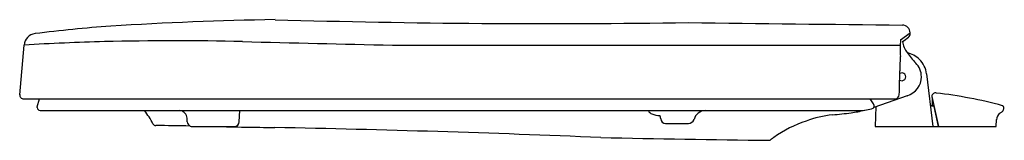
# Model space of a CAD drawing. Extents: x 3001.2 to 3021, y 127.6 to 130.1.
import ezdxf

# ---------------------------------------------------------------- set-up
doc = ezdxf.new("R2010")
doc.units = 0
doc.header["$LTSCALE"] = 0.64311
doc.layers.get('0').update_dxf_attribs({"color": 255, "linetype": 'CONTINUOUS'})
doc.layers.get('DEFPOINTS').update_dxf_attribs({"linetype": 'CONTINUOUS'})
doc.styles.get("Standard").update_dxf_attribs({"font": 'txt', "width": 0.8})

msp = doc.modelspace()

# ---------------------------------------------------------------- linework, layer by layer
for p, q in [((3018.939, 129.669), (3019.136, 129.808)), ((3001.221, 128.56), (3001.308, 129.56)), ((3008.72, 129.56), (3018.937, 129.56)), ((3019.464, 128.981), (3019.594, 127.92)), ((3001.299, 128.475), (3018.827, 128.475)), ((3001.573, 128.315), (3001.616, 128.475)), ((3018.396, 128.379), (3018.328, 128.475)), ((3019.072, 128.54), (3018.405, 128.304)), ((3019.574, 128.526), (3019.704, 127.92)), ((3001.573, 128.3), (3001.573, 128.315)), ((3001.631, 128.24), (3018.126, 128.24)), ((3005.638, 128.015), (3005.65, 128.24)), ((3018.446, 128.319), (3018.433, 127.92)), ((3019.611, 128.322), (3019.696, 127.92)), ((3014.216, 127.98), (3014.674, 127.98)), ((3020.865, 127.92), (3020.872, 128.057)), ((3004.691, 127.92), (3005.537, 127.92)), ((3018.433, 127.92), (3020.865, 127.92))]:
    msp.add_line(p, q)
for centre, radius, start, end in [((3007.476, 60.453), 69.629, 90.92055, 93.64234), ((3011.896, 324.177), 194.184, 268.36543, 270.82063), ((3060.842, 3868.66), 3738.931, 269.292553, 269.358495), ((3018.979, 129.806), 0.156, 0.6842, 89.661), ((3001.563, 129.538), 0.256, 97.2022, 174.9992), ((3005.104, 101.178), 28.836, 94.0809, 97.1185), ((3019.063, 129.782), 0.0728, 304.3985, 3.6711), ((2851.424, 126.874), 167.737, 0.99476, 1.00222), ((3004.201, 81.478), 48.169, 91.5113, 93.4427), ((3004.349, 67.963), 61.683, 88.74426, 91.31832), ((3030.997, 1131.266), 1001.954, 268.553326, 268.725995), ((3024.172, 129.479), 5.236, 177.9145, 181.6554), ((2996.583, 159.711), 37.505, 306.6736, 306.9057), ((3019.453, 129.701), 0.476, 188.4894, 217.5906), ((3020.15, 130.097), 1.274, 212.5848, 224.8545), ((3018.875, 128.763), 0.678, 48.5315, 72.7195), ((3022.057, 129.061), 3.131, 175.1228, 180.3548), ((3018.968, 128.92), 0.394, 0.5125, 44.9079), ((3018.968, 128.92), 0.5, 7, 44.6034), ((2823.376, 132.032), 195.574, 359.00284, 359.12408), ((3018.968, 128.92), 0.0788, 236.1964, 121.9809), ((3018.968, 128.92), 0.394, 285.3273, 0.5125), ((3018.32, 128.663), 0.601, 347.3058, 356.6314), ((3019.648, 128.517), 0.0787, 122.9921, 151.7036), ((3019.648, 128.517), 0.0791, 80.6714, 122.9323), ((3018.609, 119.522), 9.133, 74.8788, 83.39), ((3001.299, 128.554), 0.0787, 174.9992, 269.9988), ((3018.342, 128.334), 0.0701, 334.8546, 39.8836), ((3018.827, 128.559), 0.084, 270.0002, 340.8368), ((3019.579, 128.378), 0.0414, 195.0088, 237.2497), ((3019.626, 128.533), 0.0522, 155.4548, 187.1112), ((3266.094, 136.564), 246.651, 181.86742, 181.91128), ((3001.633, 128.301), 0.0605, 180.421, 267.532), ((3002.253, 127.118), 1.857, 27.4394, 37.1874), ((3004.43, 128.074), 0.166, 75.2408, 88.0377), ((3004.435, 128.092), 0.147, 41.3379, 75.2408), ((3004.413, 128.077), 0.174, 2.6898, 40.5216), ((3013.973, 128.276), 0.109, 199.2652, 251.4547), ((3014.106, 128.57), 0.431, 247.1876, 268.8835), ((3015.017, 128.005), 0.235, 90.1948, 166.3679), ((3016.578, 138.406), 10.301, 275.5559, 277.6356), ((3017.614, 130.674), 2.5, 277.6356, 283.9032), ((3018.096, 129.189), 0.949, 271.8119, 288.0281), ((3018.353, 128.334), 0.06, 307.4257, 330.2074), ((3019.578, 128.376), 0.0382, 237.2497, 274.2615), ((3019.586, 128.565), 0.227, 268.5819, 271.4181), ((3019.591, 128.317), 0.0202, 49.2515, 88.2027), ((3019.594, 128.319), 0.0173, 9.4107, 51.7158), ((3021.061, 128.036), 0.19, 128.6021, 173.8796), ((3021.816, 127.093), 1.398, 126.4686, 128.6572), ((3020.943, 128.281), 0.0759, 303.1454, 356.4658), ((3020.98, 128.302), 0.0394, 0.0078, 71.8281), ((3014.99, 128.296), 6.029, 359.8161, 0.0606), ((3003.956, 128.002), 0.0616, 207.4109, 270.8709), ((3004.108, 128.025), 0.483, 358.8479, 7.152), ((3004.691, 128.02), 0.1, 183.0013, 246.6092), ((3005.539, 128.02), 0.1, 269.3092, 356.9957), ((3014.006, 128.078), 0.11, 358.4267, 33.6855), ((3014.216, 128.08), 0.1, 183, 270.0176), ((3014.668, 128.11), 0.129, 272.3594, 337.6241), ((3017.752, 125.822), 2.317, 107.7879, 125.8777), ((3017.775, 126.096), 2.067, 95.5559, 110.7213), ((2885.571, -6860.214), 6989.157, 89.0237596, 89.029445), ((3004.689, 128.012), 0.0914, 245.484, 271.1719), ((3007.864, 240.988), 113.1, 268.63035, 269.23357), ((3000.763, -161.667), 289.619, 87.59595, 88.89431), ((3019.754, 434.594), 306.973, 268.72273, 269.3551), ((3016.295, 127.703), 0.0626, 273.4548, 308.5971), ((3017.431, 126.312), 1.734, 126.7684, 129.2656)]:
    msp.add_arc(centre, radius, start, end)

# ---------------------------------------------------------------- texts
at = {"layer": 'DEFPOINTS'}
for tag, p, s in [('MODELNUMBER', (3021.019, 127.644), 'K-17660X-M'), ('TRADENAME', (3021.019, 127.642), 'OVE'), ('PRODUCT', (3021.019, 127.64), 'TOILET SEAT')]:
    msp.add_attdef(tag, p, s, height=0.001, dxfattribs=at)

doc.saveas('drawing.dxf')
